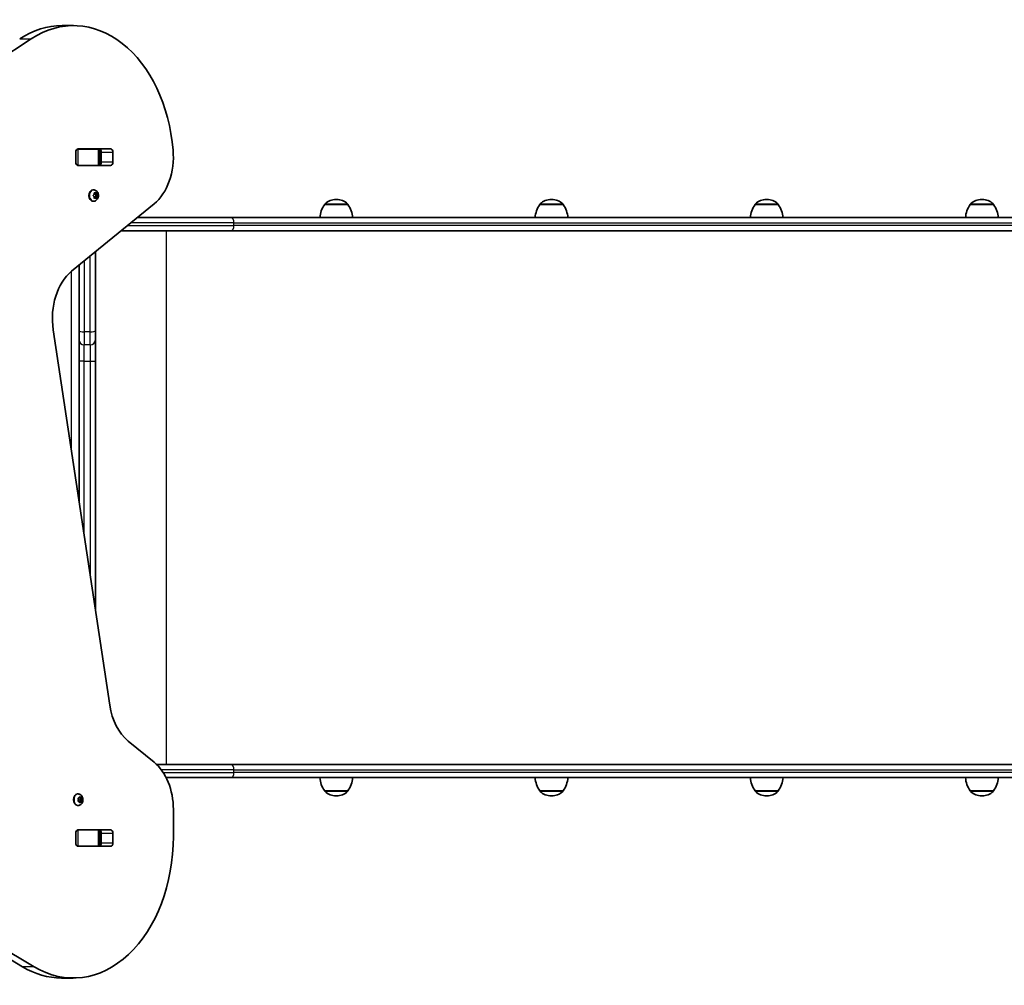
# Model space of a CAD drawing. Units: millimetres. Extents: x -2970 to 3180, y -2975 to 3272.
# Drawn here: x 464 to 1367, y -1527 to -640 of the extents above; entities that cross this region are included whole.
import ezdxf

# ---------------------------------------------------------------- set-up
doc = ezdxf.new("R2010")
doc.units = ezdxf.units.MM
doc.layers.add('Widoczne (ISO)', color=7, linetype='Continuous', lineweight=35)
doc.layers.add('Widoczne wąskie (ISO)', color=7, linetype='Continuous', lineweight=25)

msp = doc.modelspace()

# ---------------------------------------------------------------- linework, layer by layer
at = {"layer": 'Widoczne (ISO)'}
for p, q in [((502.84, -645.58), (513.45, -645.58)), ((474.6, -657.76), (164.36, -862.35)), ((515.45, -770.9), (515.45, -761.85)), ((517.13, -758.88), (517.64, -758.88)), ((517.6, -758.8), (547.3, -758.8)), ((517.64, -758.88), (536.02, -758.88)), ((536.02, -758.88), (536.61, -758.88)), ((536.61, -758.88), (537.17, -758.88)), ((536.61, -773.88), (536.61, -758.88)), ((538.85, -770.9), (538.85, -761.85)), ((549.45, -761.85), (549.45, -770.9)), ((517.64, -773.88), (517.13, -773.88)), ((547.3, -773.95), (517.6, -773.95)), ((536.02, -773.88), (517.64, -773.88)), ((533.4, -773.88), (533.4, -773.95)), ((536.61, -773.88), (536.02, -773.88)), ((537.17, -773.88), (536.61, -773.88)), ((531.72, -796.37), (531.19, -796.37)), ((531.63, -801.36), (532.3, -800.62)), ((532.16, -802.46), (531.63, -801.87)), ((532.17, -802.45), (532.16, -802.45)), ((532.3, -800.62), (532.42, -799.42)), ((532.42, -803.81), (532.3, -802.62)), ((533.53, -799.62), (532.4, -799.62)), ((533.53, -803.62), (532.4, -803.62)), ((532.74, -799.17), (533.53, -799.62)), ((533.53, -803.62), (532.74, -804.06)), ((533.23, -799.62), (533.34, -800.62)), ((533.34, -802.62), (533.23, -803.62)), ((534.75, -800.62), (533.34, -800.62)), ((533.34, -800.62), (534.23, -801.62)), ((534.23, -801.62), (533.34, -802.62)), ((534.75, -802.62), (533.34, -802.62)), ((533.53, -799.62), (534.32, -799.17)), ((534.32, -804.06), (533.53, -803.62)), ((535.63, -801.62), (534.23, -801.62)), ((534.63, -799.42), (534.75, -800.62)), ((534.75, -802.62), (534.63, -803.81)), ((534.75, -800.62), (535.42, -801.36)), ((535.42, -801.87), (534.75, -802.62)), ((511.65, -871.04), (587.28, -809.29)), ((531.72, -806.87), (531.19, -806.87)), ((743.77, -809.88), (743.77, -809.82)), ((765.07, -809.88), (743.77, -809.88)), ((754.7, -805.23), (754.13, -805.23)), ((765.07, -809.88), (765.07, -809.82)), ((941.18, -809.88), (941.18, -809.82)), ((962.48, -809.88), (941.18, -809.88)), ((952.12, -805.23), (951.54, -805.23)), ((962.48, -809.88), (962.48, -809.82)), ((1138.6, -809.88), (1138.6, -809.82)), ((1159.9, -809.88), (1138.6, -809.88)), ((1149.54, -805.23), (1148.96, -805.23)), ((1159.9, -809.88), (1159.9, -809.82)), ((1336.01, -809.88), (1336.01, -809.82)), ((1357.31, -809.88), (1336.01, -809.88)), ((1346.95, -805.23), (1346.37, -805.23)), ((1357.31, -809.88), (1357.31, -809.82)), ((571.86, -821.88), (657.81, -821.88)), ((1480.22, -821.88), (657.81, -821.88)), ((657.81, -833.88), (557.17, -833.88)), ((657.81, -833.88), (1533.06, -833.88)), ((533.4, -853.28), (533.4, -925.83)), ((518.4, -925.83), (518.4, -865.53)), ((546.55, -1269.43), (494.75, -924.74)), ((518.4, -934), (518.4, -925.83)), ((533.4, -925.83), (533.4, -934)), ((518.4, -934), (518.4, -953.51)), ((533.4, -953.51), (533.4, -934)), ((518.4, -953.51), (518.4, -1082.13)), ((533.4, -1181.93), (533.4, -953.51)), ((587.3, -1321.8), (563.46, -1302.34)), ((589.63, -1323.88), (657.81, -1323.88)), ((1533.06, -1323.88), (657.81, -1323.88)), ((466.53, -1509.5), (168.16, -1330.39)), ((178.77, -1330.39), (477.14, -1509.5)), ((657.81, -1335.88), (598.31, -1335.88)), ((657.81, -1335.88), (1480.22, -1335.88)), ((994.21, -1335.88), (994.6, -1335.88)), ((994.21, -1335.88), (994.21, -1335.88)), ((1005.68, -1335.88), (994.6, -1335.88)), ((1005.68, -1335.88), (1007.39, -1335.88)), ((1007.39, -1335.88), (1007.39, -1335.88)), ((1072.51, -1335.88), (1072.85, -1335.88)), ((1072.51, -1335.88), (1072.51, -1335.88)), ((1072.85, -1335.88), (1075.54, -1335.88)), ((1085.7, -1335.88), (1075.54, -1335.88)), ((1085.7, -1335.88), (1087.17, -1335.88)), ((1095.38, -1335.88), (1087.17, -1335.88)), ((1095.38, -1335.88), (1095.83, -1335.88)), ((1100.18, -1335.88), (1095.83, -1335.88)), ((1095.83, -1335.88), (1095.83, -1335.88)), ((1100.18, -1335.88), (1101.65, -1335.88)), ((1109.83, -1335.88), (1101.65, -1335.88)), ((1109.83, -1335.88), (1110.28, -1335.88)), ((1110.28, -1335.88), (1110.28, -1335.88)), ((517.57, -1350.89), (517.05, -1350.89)), ((517.83, -1354.58), (518.68, -1354.41)), ((518.68, -1354.41), (519.2, -1353.46)), ((520.09, -1354.41), (518.68, -1354.41)), ((518.68, -1354.41), (519.81, -1354.64)), ((519.81, -1354.64), (519.38, -1356.14)), ((519.56, -1353.46), (520.09, -1354.41)), ((521.21, -1354.64), (519.81, -1354.64)), ((520.09, -1354.41), (520.93, -1354.58)), ((743.77, -1347.88), (765.07, -1347.88)), ((743.77, -1347.88), (743.77, -1347.94)), ((754.13, -1352.53), (754.7, -1352.53)), ((765.07, -1347.88), (765.07, -1347.94)), ((941.18, -1347.88), (962.48, -1347.88)), ((941.18, -1347.88), (941.18, -1347.94)), ((951.54, -1352.53), (952.12, -1352.53)), ((962.48, -1347.88), (962.48, -1347.94)), ((1138.6, -1347.88), (1159.9, -1347.88)), ((1138.6, -1347.88), (1138.6, -1347.94)), ((1148.96, -1352.53), (1149.54, -1352.53)), ((1159.9, -1347.88), (1159.9, -1347.94)), ((1336.01, -1347.88), (1357.31, -1347.88)), ((1336.01, -1347.88), (1336.01, -1347.94)), ((1346.37, -1352.53), (1346.95, -1352.53)), ((1357.31, -1347.88), (1357.31, -1347.94)), ((517.57, -1361.39), (517.05, -1361.39)), ((517.97, -1356.14), (517.65, -1355.02)), ((517.65, -1357.26), (517.97, -1356.14)), ((518.68, -1357.87), (517.83, -1357.7)), ((519.81, -1357.64), (518.68, -1357.87)), ((519.2, -1358.82), (518.68, -1357.87)), ((519.98, -1358.08), (518.79, -1358.08)), ((520.8, -1356.14), (519.38, -1356.14)), ((519.38, -1356.14), (519.81, -1357.64)), ((519.98, -1358.08), (519.56, -1358.82)), ((521.21, -1357.64), (519.81, -1357.64)), ((520.93, -1357.7), (520.09, -1357.87)), ((521.11, -1355.02), (520.8, -1356.14)), ((520.8, -1356.14), (521.11, -1357.26)), ((604.98, -1389.83), (604.98, -1365.11)), ((515.45, -1395.9), (515.45, -1386.85)), ((517.13, -1383.88), (517.64, -1383.88)), ((517.6, -1383.8), (547.3, -1383.8)), ((517.64, -1383.88), (536.02, -1383.88)), ((533.4, -1383.8), (533.4, -1383.88)), ((536.02, -1383.88), (536.61, -1383.88)), ((536.61, -1383.88), (537.17, -1383.88)), ((536.61, -1398.88), (536.61, -1383.88)), ((538.85, -1395.9), (538.85, -1386.85)), ((549.45, -1386.85), (549.45, -1395.9)), ((517.64, -1398.88), (517.13, -1398.88)), ((547.3, -1398.95), (517.6, -1398.95)), ((536.02, -1398.88), (517.64, -1398.88)), ((536.61, -1398.88), (536.02, -1398.88)), ((537.17, -1398.88), (536.61, -1398.88)), ((502.45, -1519.83), (513.06, -1519.83))]:
    msp.add_line(p, q, dxfattribs=at)
for centre, radius, start, end in [((761.38, -823.05), 22, 143.21087, 176.93797), ((744.77, -809.82), 1, 131.95918, 180), ((754.13, -820.23), 15, 90, 131.95918), ((754.7, -820.23), 15, 48.04082, 90), ((764.07, -809.82), 1, 0, 48.04082), ((747.45, -823.05), 22, 3.06203, 36.78913), ((958.8, -823.05), 22, 143.21087, 176.93797), ((942.18, -809.82), 1, 131.95918, 180), ((951.54, -820.23), 15, 90, 131.95918), ((952.12, -820.23), 15, 48.04082, 90), ((961.48, -809.82), 1, 0, 48.04082), ((944.86, -823.05), 22, 3.06203, 36.78913), ((1156.21, -823.05), 22, 143.21087, 176.93797), ((1139.6, -809.82), 1, 131.95918, 180), ((1148.96, -820.23), 15, 90, 131.95918), ((1149.54, -820.23), 15, 48.04082, 90), ((1158.9, -809.82), 1, 0, 48.04082), ((1142.28, -823.05), 22, 3.06203, 36.78913), ((1353.63, -823.05), 22, 143.21087, 176.93797), ((1337.01, -809.82), 1, 131.95918, 180), ((1346.37, -820.23), 15, 90, 131.95918), ((1346.95, -820.23), 15, 48.04082, 90), ((1356.31, -809.82), 1, 0, 48.04082), ((1339.69, -823.05), 22, 3.06203, 36.78913), ((761.38, -1334.7), 22, 183.06203, 216.78913), ((747.45, -1334.7), 22, 323.21087, 356.93797), ((958.8, -1334.7), 22, 183.06203, 216.78913), ((944.86, -1334.7), 22, 323.21087, 356.93797), ((1156.21, -1334.7), 22, 183.06203, 216.78913), ((1142.28, -1334.7), 22, 323.21087, 356.93797), ((1353.63, -1334.7), 22, 183.06203, 216.78913), ((1339.69, -1334.7), 22, 323.21087, 356.93797), ((744.77, -1347.94), 1, 180, 228.04082), ((754.13, -1337.53), 15, 228.04082, 270), ((754.7, -1337.53), 15, 270, 311.95918), ((764.07, -1347.94), 1, 311.95918, 0), ((942.18, -1347.94), 1, 180, 228.04082), ((951.54, -1337.53), 15, 228.04082, 270), ((952.12, -1337.53), 15, 270, 311.95918), ((961.48, -1347.94), 1, 311.95918, 0), ((1139.6, -1347.94), 1, 180, 228.04082), ((1148.96, -1337.53), 15, 228.04082, 270), ((1149.54, -1337.53), 15, 270, 311.95918), ((1158.9, -1347.94), 1, 311.95918, 0), ((1337.01, -1347.94), 1, 180, 228.04082), ((1346.37, -1337.53), 15, 228.04082, 270), ((1346.95, -1337.53), 15, 270, 311.95918), ((1356.31, -1347.94), 1, 311.95918, 0)]:
    msp.add_arc(centre, radius, start, end, dxfattribs=at)
for centre, major_axis, start_param, end_param in [((513.45, -775.58), (0, 130), 4.832595, 6.719518), ((502.84, -775.58), (0, 130), 0, 0.436332), ((517.6, -761.85), (0, 3.05), 0, 1.570796), ((521.1, -761.85), (0, 3.05), 0, 0.222223), ((536.69, -761.85), (0, 3.05), 4.712389, 6.283185), ((547.3, -761.85), (0, 3.05), 4.712389, 6.283185), ((569.61, -765.99), (0, -50), 0.523599, 1.691002), ((517.6, -770.9), (0, -3.05), 4.712389, 6.283185), ((521.1, -770.9), (0, -3.05), 6.060962, 6.283185), ((536.69, -770.9), (0, -3.05), 0, 1.570796), ((547.3, -770.9), (0, -3.05), 0, 1.570796), ((531.19, -801.62), (0, -5.25), 3.141593, 6.283185), ((532.17, -802.64), (0, 0.189), 4.856587, 6.374189), ((529.33, -914.34), (0, -50), 3.665191, 4.921828), ((581.14, -1259.03), (0, -50), 4.921828, 5.759587), ((569.62, -1365.11), (0, -50), 1.570796, 2.617994), ((517.05, -1356.14), (0, -5.25), 3.141593, 6.283185), ((520.11, -1358.06), (0, 0.189), 0.144199, 1.6618), ((513.06, -1389.83), (0, -130), 5.88176, 7.853982), ((517.6, -1386.85), (0, 3.05), 0, 1.570796), ((521.1, -1386.85), (0, 3.05), 0, 0.222223), ((536.69, -1386.85), (0, 3.05), 4.712389, 6.283185), ((547.3, -1386.85), (0, 3.05), 4.712389, 6.283185), ((517.6, -1395.9), (0, -3.05), 4.712389, 6.283185), ((521.1, -1395.9), (0, -3.05), 6.060962, 6.283185), ((536.69, -1395.9), (0, -3.05), 0, 1.570796), ((547.3, -1395.9), (0, -3.05), 0, 1.570796), ((502.45, -1389.83), (0, -130), 5.88176, 6.283185)]:
    msp.add_ellipse(centre, major_axis=major_axis, ratio=0.707107, start_param=start_param, end_param=end_param, dxfattribs=at)
for points in [[(531.39, -801.62), (531.48, -801.53), (531.56, -801.44), (531.63, -801.36)], [(531.63, -801.87), (531.56, -801.79), (531.48, -801.7), (531.39, -801.62)], [(532.42, -799.42), (532.44, -799.3), (532.45, -799.16), (532.45, -799.02)], [(532.45, -804.22), (532.45, -804.08), (532.44, -803.94), (532.42, -803.81)], [(532.45, -799.02), (532.55, -799.07), (532.65, -799.12), (532.74, -799.17)], [(534.32, -799.17), (534.4, -799.12), (534.49, -799.07), (534.57, -799.02)], [(534.57, -799.02), (534.6, -799.16), (534.62, -799.3), (534.63, -799.42)], [(534.63, -803.81), (534.62, -803.94), (534.6, -804.08), (534.57, -804.22)], [(535.42, -801.36), (535.49, -801.44), (535.57, -801.53), (535.63, -801.62)], [(535.63, -801.62), (535.57, -801.7), (535.49, -801.79), (535.42, -801.87)], [(532.74, -804.06), (532.65, -804.11), (532.55, -804.16), (532.45, -804.22)], [(534.57, -804.22), (534.49, -804.16), (534.4, -804.11), (534.32, -804.06)], [(517.53, -1354.64), (517.64, -1354.62), (517.74, -1354.6), (517.83, -1354.58)], [(517.65, -1355.02), (517.62, -1354.9), (517.58, -1354.77), (517.53, -1354.64)], [(519.2, -1353.46), (519.26, -1353.36), (519.32, -1353.25), (519.37, -1353.14)], [(519.37, -1353.14), (519.44, -1353.25), (519.51, -1353.36), (519.56, -1353.46)], [(520.93, -1354.58), (521.03, -1354.6), (521.12, -1354.62), (521.21, -1354.64)], [(521.21, -1354.64), (521.18, -1354.77), (521.15, -1354.9), (521.11, -1355.02)], [(517.53, -1357.64), (517.58, -1357.51), (517.62, -1357.38), (517.65, -1357.26)], [(517.83, -1357.7), (517.74, -1357.68), (517.64, -1357.66), (517.53, -1357.64)], [(519.37, -1359.14), (519.32, -1359.03), (519.26, -1358.92), (519.2, -1358.82)], [(519.56, -1358.82), (519.51, -1358.92), (519.44, -1359.03), (519.37, -1359.14)], [(521.21, -1357.64), (521.12, -1357.66), (521.03, -1357.68), (520.93, -1357.7)], [(521.11, -1357.26), (521.15, -1357.38), (521.18, -1357.51), (521.21, -1357.64)]]:
    msp.add_open_spline(points, degree=3, dxfattribs=at)
for points, knots in [([(531.72, -796.37), (532.16, -796.37), (532.6, -796.44), (533.43, -796.73), (533.82, -796.95), (534.55, -797.5), (534.88, -797.85), (535.46, -798.67), (535.69, -799.15), (536.04, -800.18), (536.14, -800.75), (536.2, -801.9), (536.15, -802.48), (535.88, -803.62), (535.67, -804.17), (535.07, -805.16), (534.7, -805.6), (533.85, -806.28), (533.39, -806.53), (532.51, -806.8), (532.11, -806.87), (531.72, -806.87)], [4.712389, 4.712389, 4.712389, 4.712389, 4.951709, 4.951709, 5.204373, 5.204373, 5.495076, 5.495076, 5.837814, 5.837814, 6.216729, 6.216729, 6.605027, 6.605027, 6.989258, 6.989258, 7.343935, 7.343935, 7.637927, 7.637927, 7.853982, 7.853982, 7.853982, 7.853982]), ([(517.57, -1350.89), (518.01, -1350.89), (518.45, -1350.97), (519.29, -1351.26), (519.68, -1351.47), (520.41, -1352.03), (520.74, -1352.38), (521.32, -1353.19), (521.55, -1353.67), (521.9, -1354.71), (522, -1355.27), (522.06, -1356.42), (522, -1357.01), (521.74, -1358.14), (521.52, -1358.69), (520.93, -1359.68), (520.56, -1360.13), (519.7, -1360.8), (519.25, -1361.06), (518.37, -1361.33), (517.97, -1361.39), (517.57, -1361.39)], [6.283185, 6.283185, 6.283185, 6.283185, 6.522505, 6.522505, 6.77517, 6.77517, 7.065873, 7.065873, 7.40861, 7.40861, 7.787525, 7.787525, 8.175823, 8.175823, 8.560055, 8.560055, 8.914731, 8.914731, 9.208723, 9.208723, 9.424778, 9.424778, 9.424778, 9.424778])]:
    msp.add_open_spline(points, degree=3, knots=knots, dxfattribs=at)
at = {"layer": 'Widoczne wąskie (ISO)'}
for p, q in [((463.99, -657.76), (474.6, -657.76)), ((517.64, -773.88), (517.64, -758.88)), ((536.02, -758.88), (536.02, -773.88)), ((537.44, -758.99), (537.44, -773.77)), ((538.85, -761.85), (549.45, -761.85)), ((523.15, -773.88), (523.15, -773.95)), ((528.65, -773.95), (528.65, -773.88)), ((549.45, -770.9), (538.85, -770.9)), ((765.07, -809.82), (743.77, -809.82)), ((744.1, -809.07), (764.73, -809.07)), ((962.48, -809.82), (941.18, -809.82)), ((941.51, -809.07), (962.15, -809.07)), ((1159.9, -809.82), (1138.6, -809.82)), ((1138.93, -809.07), (1159.56, -809.07)), ((1357.31, -809.82), (1336.01, -809.82)), ((1336.34, -809.07), (1356.98, -809.07)), ((562.98, -829.13), (660.53, -829.13)), ((660.53, -826.63), (566.04, -826.63)), ((660.53, -826.63), (1535.78, -826.63)), ((660.53, -829.13), (660.53, -826.63)), ((1535.78, -829.13), (660.53, -829.13)), ((598.59, -1323.88), (598.59, -833.88)), ((528.65, -926.73), (528.65, -857.16)), ((523.15, -861.65), (523.15, -926.73)), ((511.4, -1035.56), (511.4, -871.25)), ((523.15, -926.73), (523.15, -938.69)), ((528.65, -926.73), (523.15, -926.73)), ((528.65, -938.69), (528.65, -926.73)), ((523.15, -953.51), (523.15, -938.69)), ((528.65, -938.69), (523.15, -938.69)), ((528.65, -938.69), (528.65, -953.51)), ((523.15, -953.51), (518.4, -953.51)), ((523.15, -1113.73), (523.15, -953.51)), ((523.15, -953.51), (528.65, -953.51)), ((528.65, -953.51), (533.4, -953.51)), ((528.65, -953.51), (528.65, -1150.33)), ((660.53, -1328.63), (593.81, -1328.63)), ((595.56, -1331.13), (660.53, -1331.13)), ((660.53, -1328.63), (1535.78, -1328.63)), ((660.53, -1331.13), (660.53, -1328.63)), ((1535.78, -1331.13), (660.53, -1331.13)), ((994.6, -1335.88), (994.6, -1335.88)), ((1005.68, -1335.88), (1005.68, -1335.88)), ((1072.85, -1335.88), (1072.85, -1335.88)), ((1075.54, -1335.88), (1075.54, -1335.88)), ((1085.7, -1335.88), (1085.7, -1335.88)), ((1087.17, -1335.88), (1087.17, -1335.88)), ((1095.38, -1335.88), (1095.38, -1335.88)), ((1100.18, -1335.88), (1100.18, -1335.88)), ((1101.65, -1335.88), (1101.65, -1335.88)), ((1109.83, -1335.88), (1109.83, -1335.88)), ((743.77, -1347.94), (765.07, -1347.94)), ((764.73, -1348.69), (744.1, -1348.69)), ((941.18, -1347.94), (962.48, -1347.94)), ((962.15, -1348.69), (941.51, -1348.69)), ((1138.6, -1347.94), (1159.9, -1347.94)), ((1159.56, -1348.69), (1138.93, -1348.69)), ((1336.01, -1347.94), (1357.31, -1347.94)), ((1356.98, -1348.69), (1336.34, -1348.69)), ((520.09, -1357.87), (518.68, -1357.87)), ((517.64, -1398.88), (517.64, -1383.88)), ((523.15, -1383.8), (523.15, -1383.88)), ((528.65, -1383.88), (528.65, -1383.8)), ((536.02, -1383.88), (536.02, -1398.88)), ((537.44, -1383.99), (537.44, -1398.77)), ((538.85, -1386.85), (549.45, -1386.85)), ((549.45, -1395.9), (538.85, -1395.9)), ((477.14, -1509.5), (466.53, -1509.5))]:
    msp.add_line(p, q, dxfattribs=at)
for centre, major_axis, ratio, start_param, end_param in [((531.72, -801.62), (0, 5.25), 0.707107, 0, 3.141593), ((533.53, -801.62), (0, 2.69), 0.707107, 0.618151, 1.476245), ((533.53, -801.62), (0, 2.69), 0.707107, 1.665348, 2.523442), ((533.53, -801.62), (0, 2.69), 0.707107, 5.854138, 6.712232), ((533.53, -801.62), (0, -2.69), 0.707107, 1.665348, 2.523442), ((533.53, -801.62), (0, -2.69), 0.707107, 0.618151, 1.476245), ((533.53, -801.62), (0, -2.69), 0.707107, 5.854138, 6.712232), ((657.81, -826.63), (0, 4.75), 0.573576, 4.712389, 6.283185), ((657.81, -829.13), (0, -4.75), 0.573576, 0, 1.570796), ((523.15, -925.83), (-4.75, 0), 0.189873, 0, 1.570796), ((528.65, -925.83), (4.75, 0), 0.189873, 4.712389, 6.283185), ((523.15, -934), (-4.75, 0), 0.987727, 0, 1.570796), ((528.65, -934), (4.75, 0), 0.987727, 4.712389, 6.283185), ((657.81, -1328.63), (0, 4.75), 0.573576, 4.712389, 6.283185), ((657.81, -1331.13), (0, -4.75), 0.573576, 0, 1.570796), ((517.57, -1356.14), (0, 5.25), 0.707107, 0, 3.141593), ((519.38, -1356.14), (0, 2.69), 0.707107, 0.094552, 0.952646), ((519.38, -1356.14), (0, 2.69), 0.707107, 5.33054, 6.188634), ((519.38, -1356.14), (0, 2.69), 0.707107, 1.141749, 1.999843), ((519.38, -1356.14), (0, -2.69), 0.707107, 5.33054, 6.188634), ((519.38, -1356.14), (0, -2.69), 0.707107, 0.094552, 0.952646), ((519.38, -1356.14), (0, -2.69), 0.707107, 1.141749, 1.999843)]:
    msp.add_ellipse(centre, major_axis=major_axis, ratio=ratio, start_param=start_param, end_param=end_param, dxfattribs=at)

doc.saveas('drawing.dxf')
